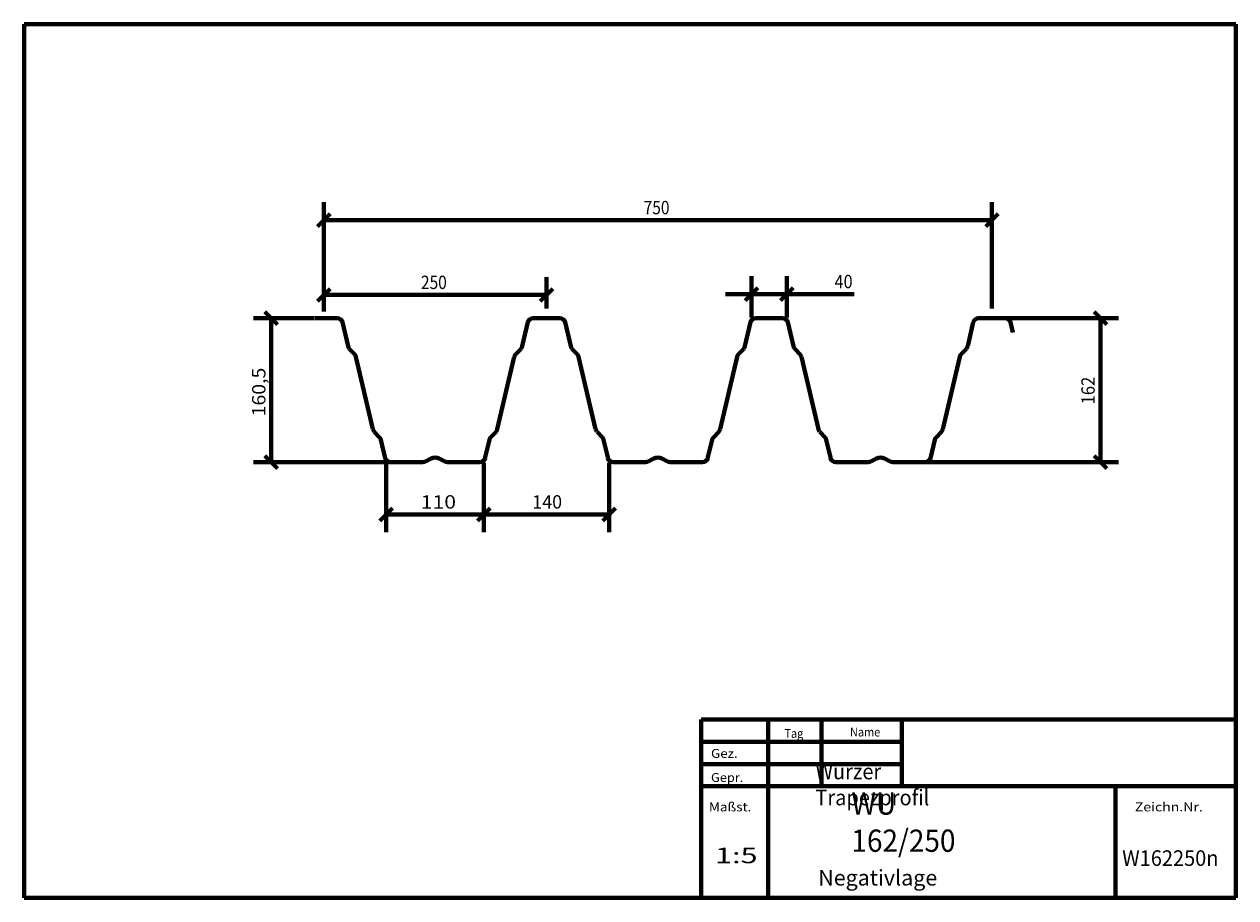
# Model space of a CAD drawing. Units: millimetres. Extents: x -618 to 742, y -467 to 513.
import ezdxf

# ---------------------------------------------------------------- set-up
doc = ezdxf.new("R2010")
doc.units = ezdxf.units.MM
doc.header["$MEASUREMENT"] = 0
for name, color, linetype, lineweight in [('C', 7, 'Continuous', 0), ('MASSE', 7, 'Continuous', 0), ('Wand', 7, 'Continuous', 0)]:
    doc.layers.add(name, color=color, linetype=linetype, lineweight=lineweight)

# ---------------------------------------------------------------- blocks, each defined once
blk = doc.blocks.new('Block_0')
at = {"layer": 'MASSE', "color": 3, "lineweight": 70}
for p, q in [((484.6, 182.8), (610.7, 182.8)), ((597.7, 175.8), (583.6, 189.9)), ((590.7, 182.8), (590.7, 21.3)), ((583.6, 28.4), (597.7, 14.3)), ((610.7, 21.3), (394.8, 21.3))]:
    blk.add_line(p, q, dxfattribs=at)
at = {"layer": 'MASSE', "insert": (584.1, 86.1), "char_height": 0.2, "attachment_point": 7, "rotation": 90}
blk.add_mtext('\\C2;\\FMyriad Pro|b0|i0|c1;\\H15.000000;\\W0.910000;162', dxfattribs=at)
blk = doc.blocks.new('Block_1')
at = {"layer": 'MASSE', "color": 3, "lineweight": 70}
for p, q in [((-292.2, 182.8), (-360.2, 182.8)), ((-333.2, 175.8), (-347.3, 189.9)), ((-340.2, 182.8), (-340.2, 21.3)), ((-347.3, 28.4), (-333.2, 14.3)), ((-360.2, 21.3), (-207.4, 21.3))]:
    blk.add_line(p, q, dxfattribs=at)
at = {"layer": 'MASSE', "insert": (-346.8, 72.6), "char_height": 0.2, "attachment_point": 7, "rotation": 90}
blk.add_mtext('\\C2;\\FMyriad Pro|b0|i0|c1;\\H15.000000;\\W1.070000;160,5', dxfattribs=at)
blk = doc.blocks.new('Block_2')
at = {"layer": 'MASSE', "color": 3, "lineweight": 70}
for p, q in [((-274.2, 299.8), (-288.3, 285.7)), ((-281.3, 190.2), (-281.3, 312.8)), ((461.7, 285.7), (475.8, 299.8)), ((468.7, 312.8), (468.7, 193.7)), ((-281.3, 292.8), (468.7, 292.8))]:
    blk.add_line(p, q, dxfattribs=at)
at = {"layer": 'MASSE', "insert": (77.8, 299.4), "char_height": 0.2, "attachment_point": 7}
blk.add_mtext('\\C2;\\FMyriad Pro|b0|i0|c1;\\H15.000000;\\W0.850000;750', dxfattribs=at)
blk = doc.blocks.new('Block_3')
at = {"layer": 'MASSE', "color": 3, "lineweight": 70}
for p, q in [((-211.3, 20.4), (-211.3, -57.4)), ((-101.5, -57.4), (-101.5, 20.4)), ((-204.3, -30.4), (-218.4, -44.5)), ((-211.3, -37.4), (-101.5, -37.4)), ((-108.6, -44.5), (-94.5, -30.4))]:
    blk.add_line(p, q, dxfattribs=at)
at = {"layer": 'MASSE', "insert": (-172.4, -30.8), "char_height": 0.2, "attachment_point": 7}
blk.add_mtext('\\C2;\\FMyriad Pro|b0|i0|c1;\\H15.000000;\\W1.160000;110', dxfattribs=at)
blk = doc.blocks.new('Block_4')
at = {"layer": 'MASSE', "color": 3, "lineweight": 70}
for p, q in [((-101.5, 20.4), (-101.5, -57.4)), ((38.9, -57.4), (38.9, 20.4)), ((-94.5, -30.4), (-108.6, -44.5)), ((-101.5, -37.4), (38.9, -37.4)), ((31.9, -44.5), (46, -30.4))]:
    blk.add_line(p, q, dxfattribs=at)
at = {"layer": 'MASSE', "insert": (-47.2, -30.8), "char_height": 0.2, "attachment_point": 7}
blk.add_mtext('\\C2;\\FMyriad Pro|b0|i0|c1;\\H15.000000;\\W0.980000;140', dxfattribs=at)
blk = doc.blocks.new('Block_5')
at = {"layer": 'MASSE', "color": 3, "lineweight": 70}
for p, q in [((-281.3, 190.2), (-281.3, 228.9)), ((-31.3, 228.9), (-31.3, 193.7)), ((-274.2, 215.9), (-288.3, 201.8)), ((-281.3, 208.9), (-31.3, 208.9)), ((-38.3, 201.8), (-24.2, 215.9))]:
    blk.add_line(p, q, dxfattribs=at)
at = {"layer": 'MASSE', "insert": (-172.2, 215.5), "char_height": 0.2, "attachment_point": 7}
blk.add_mtext('\\C2;\\FMyriad Pro|b0|i0|c1;\\H15.000000;\\W0.850000;250', dxfattribs=at)
blk = doc.blocks.new('Block_6')
at = {"layer": 'MASSE', "color": 3, "lineweight": 70}
for p, q in [((198.9, 183.7), (198.9, 229.8)), ((238.5, 229.8), (238.5, 183.7)), ((169.8, 209.8), (198.9, 209.8)), ((191.9, 202.7), (206, 216.8)), ((198.9, 209.8), (238.5, 209.8)), ((245.5, 216.8), (231.4, 202.7)), ((238.5, 209.8), (314.1, 209.8))]:
    blk.add_line(p, q, dxfattribs=at)
at = {"layer": 'MASSE', "insert": (292.1, 216.4), "char_height": 0.2, "attachment_point": 7}
blk.add_mtext('\\C2;\\FMyriad Pro|b0|i0|c1;\\H15.000000;\\W0.890000;40', dxfattribs=at)

msp = doc.modelspace()

# ---------------------------------------------------------------- linework, layer by layer
at = {"layer": 'C', "color": 7, "lineweight": 70}
for p, q in [((-617.6, 512.6), (-617.6, -467.4)), ((742.4, 512.6), (-617.6, 512.6)), ((742.4, -467.4), (742.4, 512.6)), ((-281.3, 182.8), (-291.3, 182.8)), ((-266.3, 182.8), (-281.3, 182.8)), ((-254.1, 151.4), (-260.4, 178.2)), ((-52.2, 178.2), (-58.5, 151.4)), ((-31.3, 182.8), (-46.3, 182.8)), ((-16.3, 182.8), (-31.3, 182.8)), ((-4.1, 151.4), (-10.4, 178.2)), ((197.8, 178.2), (191.5, 151.4)), ((218.7, 182.8), (203.7, 182.8)), ((233.7, 182.8), (218.7, 182.8)), ((245.9, 151.4), (239.6, 178.2)), ((447.8, 178.2), (441.5, 151.4)), ((468.7, 182.8), (453.7, 182.8)), ((468.7, 182.8), (483.7, 182.8)), ((492.3, 166.8), (489.6, 178.2)), ((-246.6, 142.2), (-252.7, 148.6)), ((-226.1, 58.2), (-245.2, 139.5)), ((-67.4, 139.5), (-86.5, 58.2)), ((-59.9, 148.6), (-66, 142.2)), ((3.4, 142.2), (-2.7, 148.6)), ((23.9, 58.2), (4.8, 139.5)), ((182.6, 139.5), (163.5, 58.2)), ((190.1, 148.6), (184, 142.2)), ((253.4, 142.2), (247.3, 148.6)), ((273.9, 58.2), (254.8, 139.5)), ((432.6, 139.5), (413.5, 58.2)), ((440.1, 148.6), (434, 142.2)), ((-218.6, 49), (-224.6, 55.4)), ((-87.9, 55.4), (-94, 49)), ((31.4, 49), (25.4, 55.4)), ((162.1, 55.4), (156, 49)), ((281.4, 49), (275.4, 55.4)), ((412.1, 55.4), (406, 49)), ((-212.4, 25.9), (-217.1, 46.3)), ((-95.4, 46.3), (-100.2, 26.7)), ((37.6, 26.7), (32.8, 46.3)), ((154.6, 46.3), (149.8, 26.7)), ((287.6, 26.7), (282.8, 46.3)), ((404.6, 46.3), (399.8, 25.9)), ((-100.2, 26.7), (-100.2, 25.9)), ((37.6, 25.9), (37.6, 26.7)), ((149.8, 26.7), (149.8, 25.9)), ((287.6, 25.9), (287.6, 26.7)), ((142.4, -267.4), (742.4, -267.4)), ((142.4, -267.4), (142.4, -467.4)), ((-617.6, -467.4), (742.4, -467.4))]:
    msp.add_line(p, q, dxfattribs=at)
at = {"layer": 'C', "color": 1, "lineweight": 70}
for p, q in [((217.4, -267.4), (217.4, -467.4)), ((367.4, -267.4), (367.4, -342.4)), ((142.4, -342.4), (742.4, -342.4)), ((607.4, -342.4), (607.4, -467.4))]:
    msp.add_line(p, q, dxfattribs=at)
at = {"layer": 'C', "color": 3, "lineweight": 70}
for p, q in [((277.4, -267.4), (277.4, -342.4)), ((142.4, -292.4), (367.4, -292.4)), ((142.4, -317.4), (367.4, -317.4))]:
    msp.add_line(p, q, dxfattribs=at)
at = {"layer": 'C', "color": 7, "lineweight": 70}
for points in [[(-260.4, 178.2), (-261.1, 180.9), (-263.5, 182.8), (-266.3, 182.8)], [(-46.3, 182.8), (-49.1, 182.8), (-51.5, 180.9), (-52.2, 178.2)], [(-10.4, 178.2), (-11.1, 180.9), (-13.5, 182.8), (-16.3, 182.8)], [(203.7, 182.8), (200.9, 182.8), (198.5, 180.9), (197.8, 178.2)], [(239.6, 178.2), (238.9, 180.9), (236.5, 182.8), (233.7, 182.8)], [(453.7, 182.8), (450.9, 182.8), (448.5, 180.9), (447.8, 178.2)], [(489.6, 178.2), (488.9, 180.9), (486.5, 182.8), (483.7, 182.8)], [(-254.1, 151.4), (-253.9, 150.4), (-253.4, 149.4), (-252.7, 148.7)], [(-59.9, 148.7), (-59.2, 149.4), (-58.7, 150.4), (-58.5, 151.4)], [(-4.1, 151.4), (-3.9, 150.4), (-3.4, 149.4), (-2.7, 148.7)], [(190.1, 148.7), (190.8, 149.4), (191.3, 150.4), (191.5, 151.4)], [(245.9, 151.4), (246.1, 150.4), (246.6, 149.4), (247.3, 148.7)], [(440.1, 148.7), (440.8, 149.4), (441.3, 150.4), (441.5, 151.4)], [(-245.2, 139.5), (-245.4, 140.5), (-245.9, 141.4), (-246.6, 142.2)], [(-66, 142.2), (-66.7, 141.4), (-67.2, 140.5), (-67.4, 139.5)], [(4.8, 139.5), (4.6, 140.5), (4.1, 141.4), (3.4, 142.2)], [(184, 142.2), (183.3, 141.4), (182.8, 140.5), (182.6, 139.5)], [(254.8, 139.5), (254.6, 140.5), (254.1, 141.4), (253.4, 142.2)], [(434, 142.2), (433.3, 141.4), (432.8, 140.5), (432.6, 139.5)], [(-226.1, 58.2), (-225.9, 57.2), (-225.4, 56.2), (-224.7, 55.5)], [(-88, 55.5), (-87.2, 56.2), (-86.7, 57.2), (-86.5, 58.2)], [(23.9, 58.2), (24.1, 57.2), (24.6, 56.2), (25.3, 55.5)], [(162, 55.5), (162.8, 56.2), (163.3, 57.2), (163.5, 58.2)], [(273.9, 58.2), (274.1, 57.2), (274.6, 56.2), (275.3, 55.5)], [(412, 55.5), (412.8, 56.2), (413.3, 57.2), (413.5, 58.2)], [(-217.1, 46.3), (-217.4, 47.3), (-217.9, 48.2), (-218.6, 49)], [(-94, 49), (-94.7, 48.2), (-95.2, 47.3), (-95.4, 46.3)], [(32.8, 46.3), (32.6, 47.3), (32.1, 48.2), (31.4, 49)], [(156, 49), (155.3, 48.2), (154.8, 47.3), (154.6, 46.3)], [(282.8, 46.3), (282.6, 47.3), (282.1, 48.2), (281.4, 49)], [(406, 49), (405.3, 48.2), (404.8, 47.3), (404.6, 46.3)], [(-212.4, 25.9), (-211.8, 23.2), (-209.3, 21.3), (-206.5, 21.3)], [(-106.1, 21.3), (-103.3, 21.3), (-100.9, 23.2), (-100.2, 25.9)], [(37.6, 25.9), (38.2, 23.2), (40.7, 21.3), (43.5, 21.3)], [(143.9, 21.3), (146.7, 21.3), (149.1, 23.2), (149.8, 25.9)], [(287.6, 25.9), (288.2, 23.2), (290.7, 21.3), (293.5, 21.3)], [(393.9, 21.3), (396.7, 21.3), (399.1, 23.2), (399.8, 25.9)]]:
    msp.add_open_spline(points, degree=3, dxfattribs=at)
at = {"layer": 'Wand', "color": 7, "lineweight": 70}
for p, q in [((-206.5, 21.3), (-170, 21.3)), ((-167.2, 22), (-160.8, 25.2)), ((-151.8, 25.2), (-145.4, 22)), ((-142.6, 21.3), (-106.1, 21.3)), ((80, 21.3), (43.5, 21.3)), ((89.2, 25.2), (82.8, 22)), ((104.6, 22), (98.2, 25.2)), ((143.9, 21.3), (107.4, 21.3)), ((330, 21.3), (293.5, 21.3)), ((339.2, 25.2), (332.8, 22)), ((354.6, 22), (348.2, 25.2)), ((393.9, 21.3), (357.4, 21.3))]:
    msp.add_line(p, q, dxfattribs=at)
for points in [[(-170, 21.3), (-169, 21.3), (-168.1, 21.5), (-167.2, 22)], [(-151.8, 25.2), (-154.6, 26.7), (-158, 26.7), (-160.8, 25.2)], [(-145.4, 22), (-144.5, 21.5), (-143.6, 21.3), (-142.6, 21.3)], [(80, 21.3), (81, 21.3), (81.9, 21.5), (82.8, 22)], [(98.2, 25.2), (95.4, 26.7), (92, 26.7), (89.2, 25.2)], [(104.6, 22), (105.5, 21.5), (106.4, 21.3), (107.4, 21.3)], [(330, 21.3), (331, 21.3), (331.9, 21.5), (332.8, 22)], [(348.2, 25.2), (345.4, 26.7), (342, 26.7), (339.2, 25.2)], [(354.6, 22), (355.5, 21.5), (356.4, 21.3), (357.4, 21.3)]]:
    msp.add_open_spline(points, degree=3, dxfattribs=at)

# ---------------------------------------------------------------- block references
at = {"layer": 'MASSE'}
for name in ['Block_2', 'Block_6', 'Block_5', 'Block_1', 'Block_0', 'Block_3', 'Block_4']:
    msp.add_blockref(name, (0, 0), dxfattribs=at)

# ---------------------------------------------------------------- texts
at = {"layer": 'C', "char_height": 0.2, "attachment_point": 7}
for s, insert in [('\\C2;\\FMyriad Pro|b0|i0|c1;\\H10.000000;\\W0.900000;Tag', (235.8, -288)), ('\\C2;\\FMyriad Pro|b0|i0|c1;\\H10.000000;\\W0.900000;Name', (309.4, -286.5)), ('\\C2;\\FMyriad Pro|b0|i0|c1;\\H10.000000;\\W1.100000;Gez.', (153.4, -310.5)), ('\\C7;\\FMyriad Pro|b0|i0|c1;\\H17.499999;\\W0.940000;Wurzer Trapezprofil', (270.6, -363.7)), ('\\C2;\\FMyriad Pro|b0|i0|c1;\\H10.000000;\\W1.050000;Gepr.', (153.4, -337.5)), ('\\C7;\\FMyriad Pro|b0|i0|c1;\\H25.000000;\\W0.920000;WU 162/250', (311, -415.9)), ('\\C2;\\FMyriad Pro|b0|i0|c1;\\H10.000000;\\W1.110000;Maßst.', (151.1, -370.5)), ('\\C2;\\FMyriad Pro|b0|i0|c1;\\H10.000000;\\W1.160000;Zeichn.Nr.', (629.1, -370.5)), ('\\C1;\\FMyriad Pro|b0|i0|c1;\\H17.499999;\\W1.440000;1:5', (157.9, -428.7)), ('\\C1;\\FMyriad Pro|b0|i0|c1;\\H17.499999;\\W0.940000;W162250n', (614.9, -431.7)), ('\\C7;\\FMyriad Pro|b0|i0|c1;\\H17.499999;\\W1.010000;Negativlage', (273.7, -453.7))]:
    msp.add_mtext(s, dxfattribs=dict(at, insert=insert))

doc.saveas('drawing.dxf')
